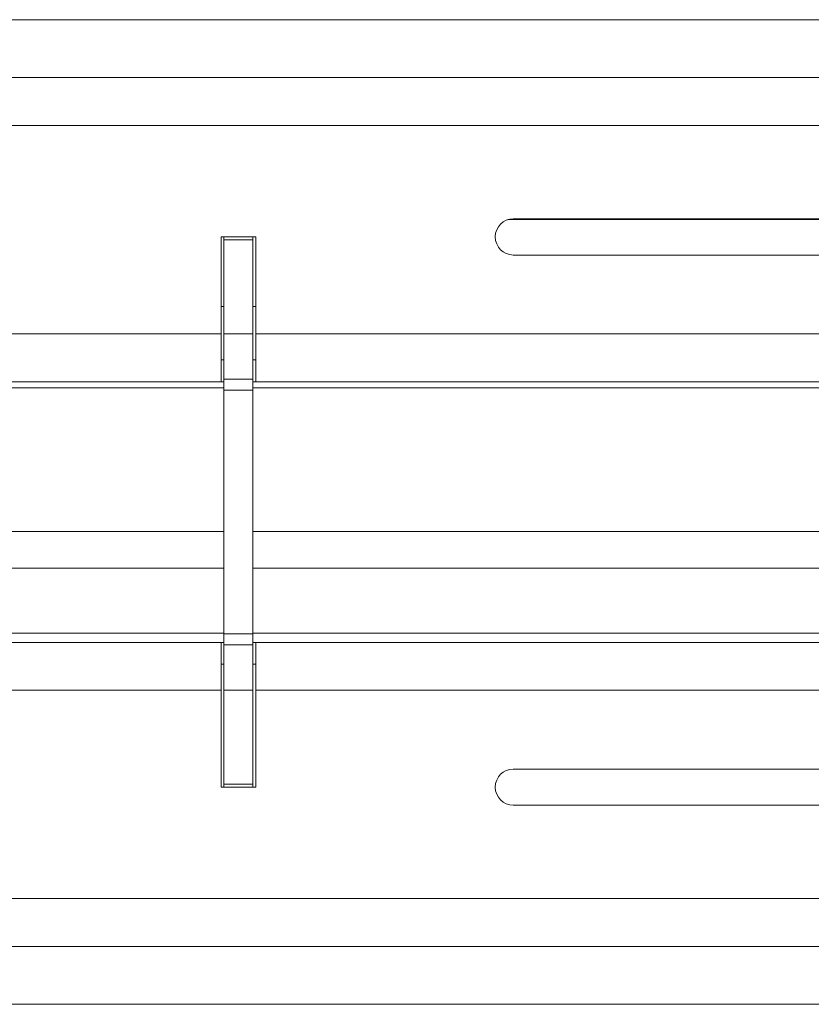
# Model space of a CAD drawing. Units: inches. Extents: x 0 to 297, y 0 to 210.
# Drawn here: x 144 to 150, y 89 to 96 of the extents above; entities that cross this region are included whole.
import ezdxf

# ---------------------------------------------------------------- set-up
doc = ezdxf.new("R2010")
doc.units = ezdxf.units.IN
doc.header["$MEASUREMENT"] = 0

# ---------------------------------------------------------------- blocks, each defined once
blk = doc.blocks.new('block 2485')
at = {"color": 7, "lineweight": 5, "true_color": 0xffffff}
blk.add_lwpolyline([(145.7472, 94.0856), (145.7672, 94.0856)], dxfattribs=at)
blk = doc.blocks.new('block 2484')
blk.add_blockref('block 2485', (0, 0))
blk = doc.blocks.new('block 2487')
at = {"color": 7, "lineweight": 5, "true_color": 0xffffff}
blk.add_lwpolyline([(145.9673, 94.0856), (145.9873, 94.0856)], dxfattribs=at)
blk = doc.blocks.new('block 2486')
blk.add_blockref('block 2487', (0, 0))
blk = doc.blocks.new('block 2489')
at = {"color": 7, "lineweight": 5, "true_color": 0xffffff}
blk.add_lwpolyline([(152.8048, 94.6857), (147.7295, 94.6857)], dxfattribs=at)
blk = doc.blocks.new('block 2488')
blk.add_blockref('block 2489', (0, 0))
blk = doc.blocks.new('block 2575')
at = {"color": 7, "lineweight": 5, "true_color": 0xffffff}
blk.add_lwpolyline([(145.9673, 91.4366), (145.7672, 91.4366)], dxfattribs=at)
blk = doc.blocks.new('block 2574')
blk.add_blockref('block 2575', (0, 0))
blk = doc.blocks.new('block 2577')
at = {"color": 7, "lineweight": 5, "true_color": 0xffffff}
blk.add_lwpolyline([(145.9673, 91.4366), (145.9673, 90.7865)], dxfattribs=at)
blk = doc.blocks.new('block 2576')
blk.add_blockref('block 2577', (0, 0))
blk = doc.blocks.new('block 2579')
at = {"color": 7, "lineweight": 5, "true_color": 0xffffff}
blk.add_lwpolyline([(145.9673, 90.7865), (145.7672, 90.7865)], dxfattribs=at)
blk = doc.blocks.new('block 2578')
blk.add_blockref('block 2579', (0, 0))
blk = doc.blocks.new('block 2581')
at = {"color": 7, "lineweight": 5, "true_color": 0xffffff}
blk.add_lwpolyline([(145.7672, 91.4366), (145.7672, 90.7865)], dxfattribs=at)
blk = doc.blocks.new('block 2580')
blk.add_blockref('block 2581', (0, 0))
blk = doc.blocks.new('block 2583')
at = {"color": 7, "lineweight": 5, "true_color": 0xffffff}
blk.add_lwpolyline([(145.7672, 91.7494), (145.9673, 91.7494)], dxfattribs=at)
blk = doc.blocks.new('block 2582')
blk.add_blockref('block 2583', (0, 0))
blk = doc.blocks.new('block 2585')
at = {"color": 7, "lineweight": 5, "true_color": 0xffffff}
blk.add_lwpolyline([(145.9673, 91.7494), (145.9673, 91.4366)], dxfattribs=at)
blk = doc.blocks.new('block 2584')
blk.add_blockref('block 2585', (0, 0))
blk = doc.blocks.new('block 2587')
at = {"color": 7, "lineweight": 5, "true_color": 0xffffff}
blk.add_lwpolyline([(145.7672, 91.7494), (145.7672, 91.4366)], dxfattribs=at)
blk = doc.blocks.new('block 2586')
blk.add_blockref('block 2587', (0, 0))
blk = doc.blocks.new('block 2589')
at = {"color": 7, "lineweight": 5, "true_color": 0xffffff}
blk.add_lwpolyline([(145.9673, 94.5465), (145.7672, 94.5465)], dxfattribs=at)
blk = doc.blocks.new('block 2588')
blk.add_blockref('block 2589', (0, 0))
blk = doc.blocks.new('block 2591')
at = {"color": 7, "lineweight": 5, "true_color": 0xffffff}
blk.add_lwpolyline([(145.9673, 93.8964), (145.7672, 93.8964)], dxfattribs=at)
blk = doc.blocks.new('block 2590')
blk.add_blockref('block 2591', (0, 0))
blk = doc.blocks.new('block 2593')
at = {"color": 7, "lineweight": 5, "true_color": 0xffffff}
blk.add_lwpolyline([(145.9673, 93.8964), (145.9673, 94.5465)], dxfattribs=at)
blk = doc.blocks.new('block 2592')
blk.add_blockref('block 2593', (0, 0))
blk = doc.blocks.new('block 2595')
at = {"color": 7, "lineweight": 5, "true_color": 0xffffff}
blk.add_lwpolyline([(145.7672, 93.8964), (145.7672, 94.5465)], dxfattribs=at)
blk = doc.blocks.new('block 2594')
blk.add_blockref('block 2595', (0, 0))
blk = doc.blocks.new('block 2597')
at = {"color": 7, "lineweight": 5, "true_color": 0xffffff}
blk.add_lwpolyline([(145.7672, 93.5836), (145.9673, 93.5836)], dxfattribs=at)
blk = doc.blocks.new('block 2596')
blk.add_blockref('block 2597', (0, 0))
blk = doc.blocks.new('block 2599')
at = {"color": 7, "lineweight": 5, "true_color": 0xffffff}
blk.add_lwpolyline([(145.9673, 93.5836), (145.9673, 93.8964)], dxfattribs=at)
blk = doc.blocks.new('block 2598')
blk.add_blockref('block 2599', (0, 0))
blk = doc.blocks.new('block 2601')
at = {"color": 7, "lineweight": 5, "true_color": 0xffffff}
blk.add_lwpolyline([(145.7672, 93.5836), (145.7672, 93.8964)], dxfattribs=at)
blk = doc.blocks.new('block 2600')
blk.add_blockref('block 2601', (0, 0))
blk = doc.blocks.new('block 2603')
at = {"color": 7, "lineweight": 5, "true_color": 0xffffff}
blk.add_lwpolyline([(145.9673, 90.7865), (145.9673, 90.7666)], dxfattribs=at)
blk = doc.blocks.new('block 2602')
blk.add_blockref('block 2603', (0, 0))
blk = doc.blocks.new('block 2605')
at = {"color": 7, "lineweight": 5, "true_color": 0xffffff}
blk.add_lwpolyline([(145.7672, 90.7865), (145.7672, 90.7666)], dxfattribs=at)
blk = doc.blocks.new('block 2604')
blk.add_blockref('block 2605', (0, 0))
blk = doc.blocks.new('block 2607')
at = {"color": 7, "lineweight": 5, "true_color": 0xffffff}
blk.add_lwpolyline([(145.9673, 94.5465), (145.9673, 94.5665)], dxfattribs=at)
blk = doc.blocks.new('block 2606')
blk.add_blockref('block 2607', (0, 0))
blk = doc.blocks.new('block 2609')
at = {"color": 7, "lineweight": 5, "true_color": 0xffffff}
blk.add_lwpolyline([(145.7672, 94.5465), (145.7672, 94.5665)], dxfattribs=at)
blk = doc.blocks.new('block 2608')
blk.add_blockref('block 2609', (0, 0))
blk = doc.blocks.new('block 2611')
at = {"color": 7, "lineweight": 5, "true_color": 0xffffff}
blk.add_lwpolyline([(145.9673, 91.8252), (145.7672, 91.8252)], dxfattribs=at)
blk = doc.blocks.new('block 2610')
blk.add_blockref('block 2611', (0, 0))
blk = doc.blocks.new('block 2613')
at = {"color": 7, "lineweight": 5, "true_color": 0xffffff}
blk.add_lwpolyline([(145.9673, 91.7494), (145.9673, 91.8252)], dxfattribs=at)
blk = doc.blocks.new('block 2612')
blk.add_blockref('block 2613', (0, 0))
blk = doc.blocks.new('block 2615')
at = {"color": 7, "lineweight": 5, "true_color": 0xffffff}
blk.add_lwpolyline([(145.7672, 91.8252), (145.7672, 91.7494)], dxfattribs=at)
blk = doc.blocks.new('block 2614')
blk.add_blockref('block 2615', (0, 0))
blk = doc.blocks.new('block 2617')
at = {"color": 7, "lineweight": 5, "true_color": 0xffffff}
blk.add_lwpolyline([(145.9673, 93.5075), (145.7672, 93.5075)], dxfattribs=at)
blk = doc.blocks.new('block 2616')
blk.add_blockref('block 2617', (0, 0))
blk = doc.blocks.new('block 2619')
at = {"color": 7, "lineweight": 5, "true_color": 0xffffff}
blk.add_lwpolyline([(145.9673, 93.5836), (145.9673, 93.5075)], dxfattribs=at)
blk = doc.blocks.new('block 2618')
blk.add_blockref('block 2619', (0, 0))
blk = doc.blocks.new('block 2621')
at = {"color": 7, "lineweight": 5, "true_color": 0xffffff}
blk.add_lwpolyline([(145.7672, 93.5075), (145.7672, 93.5836)], dxfattribs=at)
blk = doc.blocks.new('block 2620')
blk.add_blockref('block 2621', (0, 0))
blk = doc.blocks.new('block 2623')
at = {"color": 7, "lineweight": 5, "true_color": 0xffffff}
blk.add_lwpolyline([(145.9673, 91.8252), (145.9673, 93.5075)], dxfattribs=at)
blk = doc.blocks.new('block 2622')
blk.add_blockref('block 2623', (0, 0))
blk = doc.blocks.new('block 2625')
at = {"color": 7, "lineweight": 5, "true_color": 0xffffff}
blk.add_lwpolyline([(145.7672, 91.8252), (145.7672, 93.5075)], dxfattribs=at)
blk = doc.blocks.new('block 2624')
blk.add_blockref('block 2625', (0, 0))
blk = doc.blocks.new('block 2829')
at = {"color": 7, "lineweight": 5, "true_color": 0xffffff}
blk.add_lwpolyline([(173.8171, 89.2666), (109.1172, 89.2666)], dxfattribs=at)
blk = doc.blocks.new('block 2828')
blk.add_blockref('block 2829', (0, 0))
blk = doc.blocks.new('block 2847')
at = {"color": 7, "lineweight": 5, "true_color": 0xffffff}
blk.add_lwpolyline([(173.8171, 96.0665), (109.1172, 96.0665)], dxfattribs=at)
blk = doc.blocks.new('block 2846')
blk.add_blockref('block 2847', (0, 0))
blk = doc.blocks.new('block 3295')
at = {"color": 7, "lineweight": 5, "true_color": 0xffffff}
blk.add_lwpolyline([(111.1371, 89.9966), (171.7973, 89.9966)], dxfattribs=at)
blk = doc.blocks.new('block 3294')
blk.add_blockref('block 3295', (0, 0))
blk = doc.blocks.new('block 3297')
at = {"color": 7, "lineweight": 5, "true_color": 0xffffff}
blk.add_lwpolyline([(111.1371, 89.6665), (171.7973, 89.6665)], dxfattribs=at)
blk = doc.blocks.new('block 3296')
blk.add_blockref('block 3297', (0, 0))
blk = doc.blocks.new('block 3299')
at = {"color": 7, "lineweight": 5, "true_color": 0xffffff}
blk.add_lwpolyline([(152.7672, 90.6415), (147.767, 90.6415)], dxfattribs=at)
blk = doc.blocks.new('block 3298')
blk.add_blockref('block 3299', (0, 0))
blk = doc.blocks.new('block 3303')
at = {"color": 7, "lineweight": 5, "true_color": 0xffffff}
blk.add_lwpolyline([(147.767, 90.8916), (152.7672, 90.8916)], dxfattribs=at)
blk = doc.blocks.new('block 3302')
blk.add_blockref('block 3303', (0, 0))
blk = doc.blocks.new('block 3305')
at = {"color": 7, "lineweight": 5, "true_color": 0xffffff}
blk.add_open_spline([(147.767, 90.8916), (147.6981, 90.8916), (147.6423, 90.8355), (147.6423, 90.7666), (147.6423, 90.6973), (147.6981, 90.6415), (147.767, 90.6415)], degree=3, knots=[0, 0, 0, 0, 1, 1, 1, 2, 2, 2, 2], dxfattribs=at)
blk = doc.blocks.new('block 3304')
blk.add_blockref('block 3305', (0, 0))
blk = doc.blocks.new('block 3345')
at = {"color": 7, "lineweight": 5, "true_color": 0xffffff}
blk.add_lwpolyline([(137.1871, 91.4366), (145.7472, 91.4366)], dxfattribs=at)
blk = doc.blocks.new('block 3344')
blk.add_blockref('block 3345', (0, 0))
blk = doc.blocks.new('block 3347')
at = {"color": 7, "lineweight": 5, "true_color": 0xffffff}
blk.add_lwpolyline([(145.7472, 90.7666), (145.7472, 91.4366)], dxfattribs=at)
blk = doc.blocks.new('block 3346')
blk.add_blockref('block 3347', (0, 0))
blk = doc.blocks.new('block 3349')
at = {"color": 7, "lineweight": 5, "true_color": 0xffffff}
blk.add_lwpolyline([(145.9873, 90.7666), (145.7472, 90.7666)], dxfattribs=at)
blk = doc.blocks.new('block 3348')
blk.add_blockref('block 3349', (0, 0))
blk = doc.blocks.new('block 3351')
at = {"color": 7, "lineweight": 5, "true_color": 0xffffff}
blk.add_lwpolyline([(145.9873, 91.4366), (145.9873, 90.7666)], dxfattribs=at)
blk = doc.blocks.new('block 3350')
blk.add_blockref('block 3351', (0, 0))
blk = doc.blocks.new('block 3353')
at = {"color": 7, "lineweight": 5, "true_color": 0xffffff}
blk.add_lwpolyline([(154.5473, 91.4366), (145.9873, 91.4366)], dxfattribs=at)
blk = doc.blocks.new('block 3352')
blk.add_blockref('block 3353', (0, 0))
blk = doc.blocks.new('block 3413')
at = {"color": 7, "lineweight": 5, "true_color": 0xffffff}
blk.add_lwpolyline([(137.1871, 91.7663), (145.7472, 91.7663)], dxfattribs=at)
blk = doc.blocks.new('block 3412')
blk.add_blockref('block 3413', (0, 0))
blk = doc.blocks.new('block 3417')
at = {"color": 7, "lineweight": 5, "true_color": 0xffffff}
blk.add_lwpolyline([(145.7472, 91.4366), (145.7472, 91.7663)], dxfattribs=at)
blk = doc.blocks.new('block 3416')
blk.add_blockref('block 3417', (0, 0))
blk = doc.blocks.new('block 3419')
at = {"color": 7, "lineweight": 5, "true_color": 0xffffff}
blk.add_lwpolyline([(154.5473, 91.7663), (145.9873, 91.7663)], dxfattribs=at)
blk = doc.blocks.new('block 3418')
blk.add_blockref('block 3419', (0, 0))
blk = doc.blocks.new('block 3423')
at = {"color": 7, "lineweight": 5, "true_color": 0xffffff}
blk.add_lwpolyline([(145.9873, 91.7663), (145.9873, 91.4366)], dxfattribs=at)
blk = doc.blocks.new('block 3422')
blk.add_blockref('block 3423', (0, 0))
blk = doc.blocks.new('block 3443')
at = {"color": 7, "lineweight": 5, "true_color": 0xffffff}
blk.add_lwpolyline([(137.1871, 93.8964), (145.7472, 93.8964)], dxfattribs=at)
blk = doc.blocks.new('block 3442')
blk.add_blockref('block 3443', (0, 0))
blk = doc.blocks.new('block 3445')
at = {"color": 7, "lineweight": 5, "true_color": 0xffffff}
blk.add_lwpolyline([(145.7472, 93.5664), (145.7472, 93.8964)], dxfattribs=at)
blk = doc.blocks.new('block 3444')
blk.add_blockref('block 3445', (0, 0))
blk = doc.blocks.new('block 3447')
at = {"color": 7, "lineweight": 5, "true_color": 0xffffff}
blk.add_lwpolyline([(137.1871, 93.5664), (145.7472, 93.5664)], dxfattribs=at)
blk = doc.blocks.new('block 3446')
blk.add_blockref('block 3447', (0, 0))
blk = doc.blocks.new('block 3467')
at = {"color": 7, "lineweight": 5, "true_color": 0xffffff}
blk.add_lwpolyline([(145.9873, 93.8964), (145.9873, 93.5664)], dxfattribs=at)
blk = doc.blocks.new('block 3466')
blk.add_blockref('block 3467', (0, 0))
blk = doc.blocks.new('block 3469')
at = {"color": 7, "lineweight": 5, "true_color": 0xffffff}
blk.add_lwpolyline([(154.5473, 93.8964), (145.9873, 93.8964)], dxfattribs=at)
blk = doc.blocks.new('block 3468')
blk.add_blockref('block 3469', (0, 0))
blk = doc.blocks.new('block 3473')
at = {"color": 7, "lineweight": 5, "true_color": 0xffffff}
blk.add_lwpolyline([(154.5473, 93.5664), (145.9873, 93.5664)], dxfattribs=at)
blk = doc.blocks.new('block 3472')
blk.add_blockref('block 3473', (0, 0))
blk = doc.blocks.new('block 3475')
at = {"color": 7, "lineweight": 5, "true_color": 0xffffff}
blk.add_lwpolyline([(152.7672, 94.4414), (147.767, 94.4414)], dxfattribs=at)
blk = doc.blocks.new('block 3474')
blk.add_blockref('block 3475', (0, 0))
blk = doc.blocks.new('block 3543')
at = {"color": 7, "lineweight": 5, "true_color": 0xffffff}
blk.add_lwpolyline([(111.1371, 95.3365), (171.7973, 95.3365)], dxfattribs=at)
blk = doc.blocks.new('block 3542')
blk.add_blockref('block 3543', (0, 0))
blk = doc.blocks.new('block 3559')
at = {"color": 7, "lineweight": 5, "true_color": 0xffffff}
blk.add_lwpolyline([(145.9873, 94.5665), (145.9873, 93.8964)], dxfattribs=at)
blk = doc.blocks.new('block 3558')
blk.add_blockref('block 3559', (0, 0))
blk = doc.blocks.new('block 3561')
at = {"color": 7, "lineweight": 5, "true_color": 0xffffff}
blk.add_lwpolyline([(145.7472, 93.8964), (145.7472, 94.5665)], dxfattribs=at)
blk = doc.blocks.new('block 3560')
blk.add_blockref('block 3561', (0, 0))
blk = doc.blocks.new('block 3565')
at = {"color": 7, "lineweight": 5, "true_color": 0xffffff}
blk.add_lwpolyline([(147.767, 94.6915), (152.7672, 94.6915)], dxfattribs=at)
blk = doc.blocks.new('block 3564')
blk.add_blockref('block 3565', (0, 0))
blk = doc.blocks.new('block 3569')
at = {"color": 7, "lineweight": 5, "true_color": 0xffffff}
blk.add_open_spline([(147.767, 94.6915), (147.6981, 94.6915), (147.6423, 94.6354), (147.6423, 94.5665), (147.6423, 94.4976), (147.6981, 94.4414), (147.767, 94.4414)], degree=3, knots=[0, 0, 0, 0, 1, 1, 1, 2, 2, 2, 2], dxfattribs=at)
blk = doc.blocks.new('block 3568')
blk.add_blockref('block 3569', (0, 0))
blk = doc.blocks.new('block 3571')
at = {"color": 7, "lineweight": 5, "true_color": 0xffffff}
blk.add_lwpolyline([(145.7472, 94.5665), (145.9873, 94.5665)], dxfattribs=at)
blk = doc.blocks.new('block 3570')
blk.add_blockref('block 3571', (0, 0))
blk = doc.blocks.new('block 3581')
at = {"color": 7, "lineweight": 5, "true_color": 0xffffff}
blk.add_lwpolyline([(111.1371, 95.6665), (171.7973, 95.6665)], dxfattribs=at)
blk = doc.blocks.new('block 3580')
blk.add_blockref('block 3581', (0, 0))
blk = doc.blocks.new('block 3595')
at = {"color": 7, "lineweight": 5, "true_color": 0xffffff}
blk.add_lwpolyline([(145.9873, 91.6165), (145.9673, 91.6165)], dxfattribs=at)
blk = doc.blocks.new('block 3594')
blk.add_blockref('block 3595', (0, 0))
blk = doc.blocks.new('block 3597')
at = {"color": 7, "lineweight": 5, "true_color": 0xffffff}
blk.add_lwpolyline([(145.7672, 91.6165), (145.7472, 91.6165)], dxfattribs=at)
blk = doc.blocks.new('block 3596')
blk.add_blockref('block 3597', (0, 0))
blk = doc.blocks.new('block 3599')
at = {"color": 7, "lineweight": 5, "true_color": 0xffffff}
blk.add_lwpolyline([(145.9873, 91.7663), (145.9673, 91.7663)], dxfattribs=at)
blk = doc.blocks.new('block 3598')
blk.add_blockref('block 3599', (0, 0))
blk = doc.blocks.new('block 3601')
at = {"color": 7, "lineweight": 5, "true_color": 0xffffff}
blk.add_lwpolyline([(145.7672, 91.7663), (145.7472, 91.7663)], dxfattribs=at)
blk = doc.blocks.new('block 3600')
blk.add_blockref('block 3601', (0, 0))
blk = doc.blocks.new('block 3627')
at = {"color": 7, "lineweight": 5, "true_color": 0xffffff}
blk.add_lwpolyline([(145.7472, 93.5664), (145.7672, 93.5664)], dxfattribs=at)
blk = doc.blocks.new('block 3626')
blk.add_blockref('block 3627', (0, 0))
blk = doc.blocks.new('block 3629')
at = {"color": 7, "lineweight": 5, "true_color": 0xffffff}
blk.add_lwpolyline([(145.9673, 93.5664), (145.9873, 93.5664)], dxfattribs=at)
blk = doc.blocks.new('block 3628')
blk.add_blockref('block 3629', (0, 0))
blk = doc.blocks.new('block 3631')
at = {"color": 7, "lineweight": 5, "true_color": 0xffffff}
blk.add_lwpolyline([(145.7472, 93.7166), (145.7672, 93.7166)], dxfattribs=at)
blk = doc.blocks.new('block 3630')
blk.add_blockref('block 3631', (0, 0))
blk = doc.blocks.new('block 3633')
at = {"color": 7, "lineweight": 5, "true_color": 0xffffff}
blk.add_lwpolyline([(145.9673, 93.7166), (145.9873, 93.7166)], dxfattribs=at)
blk = doc.blocks.new('block 3632')
blk.add_blockref('block 3633', (0, 0))
blk = doc.blocks.new('block 3761')
at = {"color": 8, "lineweight": 5, "true_color": 0x808080}
blk.add_lwpolyline([(137.1672, 93.5244), (145.7672, 93.5244)], dxfattribs=at)
blk = doc.blocks.new('block 3760')
blk.add_blockref('block 3761', (0, 0))
blk = doc.blocks.new('block 3763')
at = {"color": 8, "lineweight": 5, "true_color": 0x808080}
blk.add_lwpolyline([(145.9673, 93.5244), (154.5673, 93.5244)], dxfattribs=at)
blk = doc.blocks.new('block 3762')
blk.add_blockref('block 3763', (0, 0))
blk = doc.blocks.new('block 3777')
at = {"color": 8, "lineweight": 5, "true_color": 0x808080}
blk.add_lwpolyline([(137.1672, 92.5322), (145.7672, 92.5322)], dxfattribs=at)
blk = doc.blocks.new('block 3776')
blk.add_blockref('block 3777', (0, 0))
blk = doc.blocks.new('block 3779')
at = {"color": 8, "lineweight": 5, "true_color": 0x808080}
blk.add_lwpolyline([(145.9673, 92.5322), (152.9671, 92.5322)], dxfattribs=at)
blk = doc.blocks.new('block 3778')
blk.add_blockref('block 3779', (0, 0))
blk = doc.blocks.new('block 3793')
at = {"color": 8, "lineweight": 5, "true_color": 0x808080}
blk.add_lwpolyline([(137.1672, 91.8307), (145.7672, 91.8307)], dxfattribs=at)
blk = doc.blocks.new('block 3792')
blk.add_blockref('block 3793', (0, 0))
blk = doc.blocks.new('block 3795')
at = {"color": 8, "lineweight": 5, "true_color": 0x808080}
blk.add_lwpolyline([(145.9673, 91.8307), (154.0381, 91.8307)], dxfattribs=at)
blk = doc.blocks.new('block 3794')
blk.add_blockref('block 3795', (0, 0))
blk = doc.blocks.new('block 3811')
at = {"color": 8, "lineweight": 5, "true_color": 0x808080}
blk.add_lwpolyline([(137.1672, 92.2786), (145.7672, 92.2786)], dxfattribs=at)
blk = doc.blocks.new('block 3810')
blk.add_blockref('block 3811', (0, 0))
blk = doc.blocks.new('block 3813')
at = {"color": 8, "lineweight": 5, "true_color": 0x808080}
blk.add_lwpolyline([(145.9673, 92.2786), (152.9671, 92.2786)], dxfattribs=at)
blk = doc.blocks.new('block 3812')
blk.add_blockref('block 3813', (0, 0))

msp = doc.modelspace()

# ---------------------------------------------------------------- block references
for name in ['block 2846', 'block 3580', 'block 3542', 'block 3568', 'block 2488', 'block 3564', 'block 3560', 'block 3570', 'block 2608', 'block 2588', 'block 2594', 'block 2606', 'block 2592', 'block 3558', 'block 3474', 'block 2484', 'block 2486', 'block 3442', 'block 3444', 'block 2590', 'block 2600', 'block 2598', 'block 3466', 'block 3468', 'block 3630', 'block 3632', 'block 2596', 'block 2620', 'block 2618', 'block 3760', 'block 3446', 'block 3626', 'block 2616', 'block 2624', 'block 3628', 'block 3762', 'block 2622', 'block 3472', 'block 3776', 'block 3778', 'block 3810', 'block 3812', 'block 3792', 'block 2610', 'block 2614', 'block 3794', 'block 2612', 'block 3412', 'block 3416', 'block 3600', 'block 2582', 'block 2586', 'block 3598', 'block 2584', 'block 3418', 'block 3422', 'block 3596', 'block 3594', 'block 3344', 'block 3346', 'block 2574', 'block 2580', 'block 2576', 'block 3350', 'block 3352', 'block 3304', 'block 3302', 'block 2578', 'block 2604', 'block 2602', 'block 3348', 'block 3298', 'block 3294', 'block 3296', 'block 2828']:
    msp.add_blockref(name, (0, 0))

doc.saveas('drawing.dxf')
